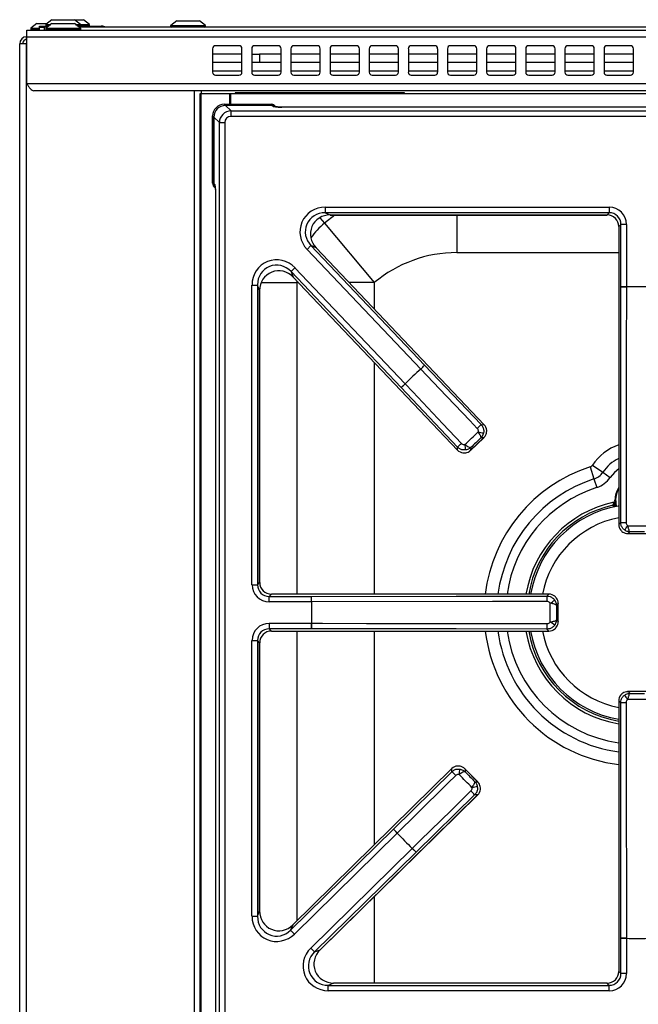
# Model space of a CAD drawing. Units: inches. Extents: x -55 to 71, y -27 to 43.
# Drawn here: x -23 to -15, y 31 to 43 of the extents above; entities that cross this region are included whole.
import ezdxf

# ---------------------------------------------------------------- set-up
doc = ezdxf.new("R2010")
doc.units = ezdxf.units.IN
doc.header["$MEASUREMENT"] = 0

msp = doc.modelspace()

# ---------------------------------------------------------------- linework, layer by layer
at = {"color": 7, "linetype": 'Continuous', "lineweight": 25}
for p, q in [((-22.59, 43.405), (-22.667, 43.345)), ((-22.59, 43.405), (-22.51, 43.405)), ((-22.51, 43.405), (-22.3, 43.405)), ((-22.223, 43.345), (-22.3, 43.405)), ((-22.3, 43.405), (-22.232, 43.405)), ((-22.232, 43.405), (-22.187, 43.405)), ((-22.11, 43.345), (-22.187, 43.405)), ((-20.995, 43.392), (-21.072, 43.332)), ((-20.995, 43.392), (-20.705, 43.392)), ((-20.628, 43.332), (-20.705, 43.392)), ((-22.91, 43.272), (36.71, 43.272)), ((-22.91, 43.183), (-22.91, 43.272)), ((-22.859, 43.291), (-22.859, 43.282)), ((-22.78, 43.355), (-22.857, 43.295)), ((-22.78, 43.355), (-22.654, 43.355)), ((-22.75, 43.309), (-22.75, 43.322)), ((-22.75, 43.322), (-22.632, 43.322)), ((-22.75, 43.272), (-22.75, 43.309)), ((-22.75, 43.309), (-22.687, 43.309)), ((-22.687, 43.309), (-22.687, 43.272)), ((-22.649, 43.309), (-22.687, 43.309)), ((-22.669, 43.341), (-22.669, 43.332)), ((-22.669, 43.291), (-22.669, 43.282)), ((-22.59, 43.355), (-22.667, 43.295)), ((-22.59, 43.355), (-22.3, 43.355)), ((-22.223, 43.295), (-22.3, 43.355)), ((-22.257, 43.322), (-21.962, 43.322)), ((-4.085, 43.309), (-22.241, 43.309)), ((-22.221, 43.332), (-22.221, 43.341)), ((-22.221, 43.282), (-22.221, 43.291)), ((-22.108, 43.332), (-22.108, 43.341)), ((-21.962, 43.322), (-21.95, 43.322)), ((-21.074, 43.328), (-21.074, 43.319)), ((-20.626, 43.319), (-20.626, 43.328)), ((-22.912, 43.151), (-22.912, 43.187)), ((-22.912, 43.187), (-22.91, 43.187)), ((-22.912, 43.151), (-22.91, 43.151)), ((36.71, 43.183), (-22.91, 43.183)), ((-22.91, 42.586), (-22.91, 43.183)), ((-23.001, 19.181), (-23.001, 43.098)), ((-22.912, 43.098), (-23.001, 43.098)), ((-22.912, 19.181), (-22.912, 43.098)), ((-22.91, 43.098), (-22.912, 43.098)), ((-20.537, 43.035), (-20.537, 42.735)), ((-20.2, 43.072), (-20.5, 43.072)), ((-20.162, 42.735), (-20.162, 43.035)), ((-20.037, 43.035), (-20.037, 42.735)), ((-19.7, 43.072), (-20, 43.072)), ((-19.662, 42.735), (-19.662, 43.035)), ((-19.537, 43.035), (-19.537, 42.735)), ((-19.2, 43.072), (-19.5, 43.072)), ((-19.162, 42.735), (-19.162, 43.035)), ((-19.037, 43.035), (-19.037, 42.735)), ((-18.7, 43.072), (-19, 43.072)), ((-18.662, 42.735), (-18.662, 43.035)), ((-18.537, 43.035), (-18.537, 42.735)), ((-18.2, 43.072), (-18.5, 43.072)), ((-18.162, 42.735), (-18.162, 43.035)), ((-18.037, 43.035), (-18.037, 42.735)), ((-17.7, 43.072), (-18, 43.072)), ((-17.662, 42.735), (-17.662, 43.035)), ((-17.537, 43.035), (-17.537, 42.735)), ((-17.2, 43.072), (-17.5, 43.072)), ((-17.162, 42.735), (-17.162, 43.035)), ((-17.037, 43.035), (-17.037, 42.735)), ((-16.7, 43.072), (-17, 43.072)), ((-16.662, 42.735), (-16.662, 43.035)), ((-16.537, 43.035), (-16.537, 42.735)), ((-16.2, 43.072), (-16.5, 43.072)), ((-16.162, 42.735), (-16.162, 43.035)), ((-16.037, 43.035), (-16.037, 42.735)), ((-15.7, 43.072), (-16, 43.072)), ((-15.662, 42.735), (-15.662, 43.035)), ((-15.537, 43.035), (-15.537, 42.735)), ((-15.2, 43.072), (-15.5, 43.072)), ((-15.162, 42.735), (-15.162, 43.035)), ((-20.162, 42.964), (-20.537, 42.964)), ((-20.162, 42.859), (-20.537, 42.859)), ((-20.037, 42.964), (-19.94, 42.964)), ((-19.94, 42.859), (-20.037, 42.859)), ((-19.94, 42.964), (-19.94, 42.859)), ((-19.662, 42.964), (-19.94, 42.964)), ((-19.662, 42.859), (-19.94, 42.859)), ((-19.162, 42.964), (-19.537, 42.964)), ((-19.162, 42.859), (-19.537, 42.859)), ((-18.662, 42.964), (-19.037, 42.964)), ((-18.662, 42.859), (-19.037, 42.859)), ((-18.162, 42.964), (-18.537, 42.964)), ((-18.162, 42.859), (-18.537, 42.859)), ((-17.662, 42.964), (-18.037, 42.964)), ((-17.662, 42.859), (-18.037, 42.859)), ((-17.162, 42.964), (-17.537, 42.964)), ((-17.162, 42.859), (-17.537, 42.859)), ((-16.662, 42.964), (-17.037, 42.964)), ((-16.662, 42.859), (-17.037, 42.859)), ((-16.162, 42.964), (-16.537, 42.964)), ((-16.162, 42.859), (-16.537, 42.859)), ((-15.662, 42.964), (-16.037, 42.964)), ((-15.662, 42.859), (-16.037, 42.859)), ((-15.162, 42.964), (-15.537, 42.964)), ((-15.162, 42.859), (-15.537, 42.859)), ((-20.5, 42.697), (-20.2, 42.697)), ((-20, 42.697), (-19.7, 42.697)), ((-19.5, 42.697), (-19.2, 42.697)), ((-19, 42.697), (-18.7, 42.697)), ((-18.5, 42.697), (-18.2, 42.697)), ((-18, 42.697), (-17.7, 42.697)), ((-17.5, 42.697), (-17.2, 42.697)), ((-17, 42.697), (-16.7, 42.697)), ((-16.5, 42.697), (-16.2, 42.697)), ((-16, 42.697), (-15.7, 42.697)), ((-15.5, 42.697), (-15.2, 42.697)), ((36.71, 42.586), (-22.91, 42.586)), ((36.621, 42.497), (-22.821, 42.497)), ((-20.68, 42.462), (-20.68, 42.497)), ((-20.694, 19.552), (-20.694, 42.462)), ((-20.694, 42.462), (-20.684, 42.462)), ((-20.684, 19.552), (-20.684, 42.462)), ((-20.684, 42.462), (-20.319, 42.462)), ((-20.319, 42.462), (-20.304, 42.462)), ((-20.304, 42.462), (1.074, 42.462)), ((-20.304, 42.326), (-20.304, 42.462)), ((-20.249, 42.472), (-20.249, 42.462)), ((-18.087, 42.472), (-20.249, 42.472)), ((-18.087, 42.462), (-18.087, 42.472)), ((-20.388, 42.326), (-20.372, 42.311)), ((-20.388, 42.326), (-19.785, 42.326)), ((-19.777, 42.311), (-20.372, 42.311)), ((-20.372, 42.311), (-20.302, 42.24)), ((-20.302, 42.171), (-20.302, 42.24)), ((-20.302, 42.24), (-9.927, 42.24)), ((-19.777, 42.311), (-19.785, 42.326)), ((-19.773, 42.302), (-19.777, 42.311)), ((-10.576, 42.29), (-19.653, 42.29)), ((-10.576, 42.29), (-19.653, 42.29)), ((-19.653, 42.29), (-19.653, 42.29)), ((-20.521, 42.161), (-20.537, 42.177)), ((-20.537, 41.317), (-20.537, 42.177)), ((-20.521, 42.161), (-20.521, 41.31)), ((-20.451, 42.091), (-20.521, 42.161)), ((-20.521, 41.309), (-20.521, 42.161)), ((-9.927, 42.171), (-20.302, 42.171)), ((-20.451, 42.091), (-20.381, 42.091)), ((-20.451, 19.583), (-20.451, 42.091)), ((-20.381, 42.091), (-20.381, 19.583)), ((-20.537, 41.317), (-20.521, 41.31)), ((-20.521, 41.309), (-20.512, 41.305)), ((-20.501, 41.18), (-20.501, 20.494)), ((-20.501, 41.179), (-20.501, 20.495)), ((-19.1, 41.011), (-15.47, 41.011)), ((-19.1, 41.011), (-19.1, 40.941)), ((-15.47, 41.011), (-15.47, 40.941)), ((-15.47, 40.941), (-19.1, 40.941)), ((-19.1, 40.941), (-19.034, 40.913)), ((-19.034, 40.913), (-15.499, 40.913)), ((-19.034, 40.913), (-19.034, 40.912)), ((-19.034, 40.912), (-15.499, 40.912)), ((-15.499, 40.913), (-15.47, 40.941)), ((-15.499, 40.913), (-15.499, 40.912)), ((-19.108, 40.809), (-18.472, 40.049)), ((-15.321, 40.792), (-15.35, 40.764)), ((-15.35, 40.764), (-15.35, 36.963)), ((-15.35, 40.764), (-15.35, 36.963)), ((-15.35, 40.764), (-15.35, 40.764)), ((-15.252, 40.792), (-15.321, 40.792)), ((-15.321, 39.995), (-15.321, 40.792)), ((-15.252, 40.792), (-15.252, 39.995)), ((-19.331, 40.473), (-19.281, 40.521)), ((-17.879, 38.946), (-19.331, 40.473)), ((-19.281, 40.521), (-17.829, 38.994)), ((-19.214, 40.493), (-19.281, 40.521)), ((-17.068, 38.235), (-19.214, 40.493)), ((-17.069, 38.235), (-19.214, 40.493)), ((-19.214, 40.493), (-19.214, 40.493)), ((-19.485, 40.238), (-19.535, 40.19)), ((-19.485, 40.238), (-18.078, 38.757)), ((-18.129, 38.709), (-19.535, 40.19)), ((-19.535, 40.19), (-19.507, 40.118)), ((-19.507, 40.118), (-17.41, 37.911)), ((-19.507, 40.118), (-17.409, 37.911)), ((-19.507, 40.118), (-19.507, 40.118)), ((-20.034, 36.193), (-20.034, 40.018)), ((-20.034, 40.018), (-19.964, 40.018)), ((-19.964, 40.018), (-19.964, 36.193)), ((-19.936, 39.947), (-19.964, 40.018)), ((-15.252, 39.995), (-15.321, 39.995)), ((-15.252, 39.994), (-15.252, 39.995)), ((-19.936, 36.221), (-19.936, 39.947)), ((-19.936, 39.947), (-19.935, 39.947)), ((-19.935, 36.221), (-19.935, 39.947)), ((-17.879, 38.946), (-17.829, 38.994)), ((-17.829, 38.994), (-17.107, 38.236)), ((-17.879, 38.946), (-17.879, 38.945)), ((-18.078, 38.757), (-18.129, 38.709)), ((-18.078, 38.757), (-18.077, 38.756)), ((-17.409, 37.949), (-18.129, 38.709)), ((-17.107, 38.236), (-17.069, 38.235)), ((-17.069, 38.235), (-17.068, 38.235)), ((-17.243, 37.907), (-17.073, 38.068)), ((-17.241, 37.91), (-17.076, 38.066)), ((-17.076, 38.066), (-17.11, 38.067)), ((-17.409, 37.911), (-17.41, 37.911)), ((-17.409, 37.911), (-17.409, 37.949)), ((-17.24, 37.943), (-17.241, 37.91)), ((-15.686, 37.718), (-15.553, 37.628)), ((-15.716, 37.696), (-15.667, 37.543)), ((-15.553, 37.628), (-15.458, 37.563)), ((-15.667, 37.543), (-15.631, 37.433)), ((-15.414, 37.245), (-15.413, 37.245)), ((-15.411, 37.239), (-15.409, 37.233)), ((-15.409, 37.233), (-15.407, 37.234)), ((-15.35, 36.963), (-15.325, 36.988)), ((-15.35, 36.963), (-15.35, 36.963)), ((-15.232, 36.846), (-14.997, 36.846)), ((-15.207, 36.867), (-15.228, 36.846)), ((-15.228, 36.846), (-15.001, 36.846)), ((-19.964, 36.193), (-19.936, 36.221)), ((-19.936, 36.221), (-19.935, 36.221)), ((-20.034, 36.193), (-19.964, 36.193)), ((-19.786, 36.072), (-19.815, 36.043)), ((-16.241, 36.072), (-19.786, 36.072)), ((-16.241, 36.072), (-19.786, 36.072)), ((-19.786, 36.072), (-19.786, 36.072)), ((-16.265, 36.047), (-16.241, 36.072)), ((-16.241, 36.072), (-16.241, 36.072)), ((-19.815, 35.974), (-19.815, 36.043)), ((-19.815, 36.043), (-19.273, 36.043)), ((-19.273, 35.974), (-19.815, 35.974)), ((-19.273, 35.974), (-19.273, 36.043)), ((-19.273, 35.974), (-19.272, 35.974)), ((-16.124, 35.95), (-16.145, 35.929)), ((-16.124, 35.72), (-16.124, 35.954)), ((-16.124, 35.723), (-16.124, 35.95)), ((-19.815, 35.7), (-19.273, 35.7)), ((-19.815, 35.7), (-19.815, 35.63)), ((-19.273, 35.7), (-19.273, 35.63)), ((-19.273, 35.7), (-19.272, 35.7)), ((-16.145, 35.745), (-16.124, 35.723)), ((-19.273, 35.63), (-19.815, 35.63)), ((-19.815, 35.63), (-19.786, 35.602)), ((-19.786, 35.602), (-16.241, 35.602)), ((-19.786, 35.602), (-19.786, 35.601)), ((-19.786, 35.601), (-16.241, 35.601)), ((-16.241, 35.602), (-16.265, 35.626)), ((-16.241, 35.602), (-16.241, 35.601)), ((-20.034, 31.961), (-20.034, 35.481)), ((-20.034, 35.481), (-19.964, 35.481)), ((-19.964, 35.481), (-19.964, 31.961)), ((-19.936, 35.453), (-19.964, 35.481)), ((-19.936, 32.029), (-19.936, 35.453)), ((-19.936, 35.453), (-19.935, 35.453)), ((-19.935, 32.029), (-19.935, 35.453)), ((-14.997, 34.828), (-15.232, 34.828)), ((-15.228, 34.828), (-15.207, 34.806)), ((-15.001, 34.828), (-15.228, 34.828)), ((-15.35, 34.711), (-15.35, 31.257)), ((-15.35, 34.711), (-15.35, 31.257)), ((-15.325, 34.686), (-15.35, 34.711)), ((-15.35, 34.711), (-15.35, 34.711)), ((-17.481, 33.845), (-19.513, 31.852)), ((-17.481, 33.845), (-19.513, 31.851)), ((-17.481, 33.806), (-17.481, 33.845)), ((-17.481, 33.845), (-17.481, 33.845)), ((-17.15, 33.675), (-17.315, 33.843)), ((-17.312, 33.84), (-17.313, 33.806)), ((-17.153, 33.678), (-17.312, 33.84)), ((-18.228, 33.072), (-17.481, 33.806)), ((-17.187, 33.678), (-17.153, 33.678)), ((-19.165, 31.534), (-17.151, 33.509)), ((-19.165, 31.534), (-17.152, 33.509)), ((-17.19, 33.509), (-17.938, 32.777)), ((-17.152, 33.509), (-17.19, 33.509)), ((-17.152, 33.509), (-17.151, 33.509)), ((-19.541, 31.783), (-18.228, 33.072)), ((-18.179, 33.023), (-18.228, 33.072)), ((-18.179, 33.023), (-19.493, 31.734)), ((-18.179, 33.023), (-18.178, 33.023)), ((-19.283, 31.555), (-17.987, 32.827)), ((-17.987, 32.827), (-17.986, 32.828)), ((-17.987, 32.827), (-17.938, 32.777)), ((-17.938, 32.777), (-19.235, 31.506)), ((-20.034, 31.961), (-19.964, 31.961)), ((-19.964, 31.961), (-19.936, 32.029)), ((-19.936, 32.029), (-19.935, 32.029)), ((-19.513, 31.851), (-19.541, 31.783)), ((-19.513, 31.851), (-19.513, 31.852)), ((-19.493, 31.734), (-19.541, 31.783)), ((-15.321, 31.229), (-15.321, 31.679)), ((-15.252, 31.679), (-15.321, 31.679)), ((-15.252, 31.679), (-15.252, 31.68)), ((-15.252, 31.679), (-15.252, 31.229)), ((-19.283, 31.555), (-19.235, 31.506)), ((-19.235, 31.506), (-19.165, 31.534)), ((-19.165, 31.534), (-19.165, 31.534)), ((-15.35, 31.257), (-15.321, 31.229)), ((-15.35, 31.257), (-15.35, 31.257)), ((-15.252, 31.229), (-15.321, 31.229)), ((-18.991, 31.108), (-19.06, 31.079)), ((-19.06, 31.01), (-19.06, 31.079)), ((-19.06, 31.079), (-15.47, 31.079)), ((-15.499, 31.108), (-18.991, 31.108)), ((-15.499, 31.108), (-18.991, 31.108)), ((-18.991, 31.108), (-18.991, 31.108)), ((-15.47, 31.079), (-15.499, 31.108)), ((-15.499, 31.108), (-15.499, 31.108)), ((-15.47, 31.01), (-15.47, 31.079)), ((-15.47, 31.01), (-19.06, 31.01))]:
    msp.add_line(p, q, dxfattribs=at)
at = {"color": 8, "linetype": 'Continuous', "lineweight": 25}
for p, q in [((-22.859, 43.291), (-22.75, 43.291)), ((-22.859, 43.282), (-22.75, 43.282)), ((-22.857, 43.295), (-22.75, 43.295)), ((-22.669, 43.341), (-22.608, 43.341)), ((-22.669, 43.332), (-22.619, 43.332)), ((-22.669, 43.291), (-22.221, 43.291)), ((-22.669, 43.282), (-22.221, 43.282)), ((-22.667, 43.345), (-22.603, 43.345)), ((-22.667, 43.295), (-22.223, 43.295)), ((-22.287, 43.345), (-22.223, 43.345)), ((-22.282, 43.341), (-22.221, 43.341)), ((-22.27, 43.332), (-22.221, 43.332)), ((-22.223, 43.345), (-22.11, 43.345)), ((-22.221, 43.341), (-22.108, 43.341)), ((-22.221, 43.332), (-22.108, 43.332)), ((-21.962, 43.309), (-21.962, 43.322)), ((-21.95, 43.321), (-21.95, 43.322)), ((-21.074, 43.328), (-20.626, 43.328)), ((-21.074, 43.319), (-20.626, 43.319)), ((-21.072, 43.332), (-20.628, 43.332)), ((-20.537, 42.754), (-20.162, 42.754)), ((-20.037, 42.754), (-19.662, 42.754)), ((-19.537, 42.754), (-19.162, 42.754)), ((-19.037, 42.754), (-18.662, 42.754)), ((-18.537, 42.754), (-18.162, 42.754)), ((-18.037, 42.754), (-17.662, 42.754)), ((-17.537, 42.754), (-17.162, 42.754)), ((-17.037, 42.754), (-16.662, 42.754)), ((-16.537, 42.754), (-16.162, 42.754)), ((-16.037, 42.754), (-15.662, 42.754)), ((-15.537, 42.754), (-15.162, 42.754)), ((-20.769, 19.181), (-20.769, 42.497)), ((-20.319, 42.326), (-20.319, 42.462)), ((-19.166, 40.878), (-19.108, 40.809)), ((-18.976, 40.912), (-19.108, 40.809)), ((-17.418, 40.912), (-17.418, 40.431)), ((-15.35, 40.431), (-17.418, 40.431)), ((-19.916, 40.049), (-19.463, 40.049)), ((-19.463, 40.072), (-19.463, 40.049)), ((-19.463, 40.049), (-19.463, 36.072)), ((-19.441, 40.049), (-19.463, 40.049)), ((-18.472, 40.049), (-18.792, 40.049)), ((-18.472, 40.049), (-18.472, 39.712)), ((-18.472, 39.028), (-18.472, 36.072)), ((-15.424, 37.208), (-15.415, 37.184)), ((-15.397, 37.188), (-15.409, 37.233)), ((-19.463, 35.601), (-19.463, 31.901)), ((-18.472, 35.601), (-18.472, 32.873)), ((-18.472, 32.214), (-18.472, 31.108))]:
    msp.add_line(p, q, dxfattribs=at)
at = {"color": 7, "linetype": 'Continuous', "lineweight": 25, "flags": 128}
for points in [[(-15.325, 36.988), (-15.324, 38.147), (-15.321, 39.995)], [(-15.252, 39.994), (-15.252, 39.854), (-15.253, 39.294), (-15.256, 36.987)], [(-17.157, 38.187), (-17.253, 38.288), (-17.64, 38.694), (-17.879, 38.945)], [(-18.077, 38.756), (-17.981, 38.655), (-17.596, 38.248), (-17.357, 37.997)], [(-15.397, 37.189), (-15.403, 37.208), (-15.407, 37.234)], [(-15.386, 37.191), (-15.391, 37.211), (-15.398, 37.274)], [(-19.273, 36.043), (-17.425, 36.046), (-16.265, 36.047)], [(-16.265, 35.978), (-16.405, 35.978), (-16.964, 35.977), (-19.272, 35.974)], [(-19.272, 35.7), (-19.132, 35.7), (-18.572, 35.699), (-16.265, 35.696)], [(-16.265, 35.626), (-17.425, 35.628), (-19.273, 35.63)], [(-15.321, 31.679), (-15.324, 33.527), (-15.325, 34.686)], [(-15.256, 34.687), (-15.255, 34.547), (-15.255, 33.987), (-15.252, 31.68)], [(-17.432, 33.757), (-17.532, 33.659), (-17.931, 33.266), (-18.178, 33.023)], [(-17.986, 32.828), (-17.886, 32.926), (-17.486, 33.317), (-17.238, 33.56)]]:
    msp.add_lwpolyline(points, dxfattribs=at)
at = {"color": 8, "linetype": 'Continuous', "lineweight": 25, "flags": 128}
msp.add_lwpolyline([(-15.35, 37.671), (-15.406, 37.625), (-15.458, 37.563)], dxfattribs=at)
at = {"color": 7, "linetype": 'Continuous', "lineweight": 25}
for centre, radius, start, end in [((-22.854, 43.291), 0.005, 128, 180), ((-22.849, 43.282), 0.01, 180, 266.3217), ((-22.664, 43.341), 0.005, 128, 180), ((-22.659, 43.332), 0.01, 180, 270), ((-22.664, 43.291), 0.005, 128, 180), ((-22.659, 43.282), 0.01, 180, 270), ((-22.231, 43.332), 0.01, 270, 0), ((-22.231, 43.282), 0.01, 270, 0), ((-22.226, 43.341), 0.005, 0, 52), ((-22.226, 43.291), 0.005, 0, 52), ((-22.118, 43.332), 0.01, 270, 0), ((-22.113, 43.341), 0.005, 0, 52), ((-21.962, 43.21), 0.112, 62.12, 90), ((-21.95, 43.222), 0.1, 60.4586, 90), ((-21.069, 43.328), 0.005, 128, 180), ((-21.064, 43.319), 0.01, 180, 270), ((-20.636, 43.319), 0.01, 270, 0), ((-20.631, 43.328), 0.005, 0, 52), ((-22.912, 43.098), 0.089, 90, 180), ((-22.912, 43.098), 0.053, 90, 180), ((-20.5, 43.035), 0.0375, 90, 180), ((-20.2, 43.035), 0.0375, 0, 90), ((-20, 43.035), 0.0375, 90, 180), ((-19.7, 43.035), 0.0375, 0, 90), ((-19.5, 43.035), 0.0375, 90, 180), ((-19.2, 43.035), 0.0375, 0, 90), ((-19, 43.035), 0.0375, 90, 180), ((-18.7, 43.035), 0.0375, 0, 90), ((-18.5, 43.035), 0.0375, 90, 180), ((-18.2, 43.035), 0.0375, 0, 90), ((-18, 43.035), 0.0375, 90, 180), ((-17.7, 43.035), 0.0375, 0, 90), ((-17.5, 43.035), 0.0375, 90, 180), ((-17.2, 43.035), 0.0375, 0, 90), ((-17, 43.035), 0.0375, 90, 180), ((-16.7, 43.035), 0.0375, 0, 90), ((-16.5, 43.035), 0.0375, 90, 180), ((-16.2, 43.035), 0.0375, 0, 90), ((-16, 43.035), 0.0375, 90, 180), ((-15.7, 43.035), 0.0375, 0, 90), ((-15.5, 43.035), 0.0375, 90, 180), ((-15.2, 43.035), 0.0375, 0, 90), ((-20.5, 42.735), 0.0375, 180, 270), ((-20.2, 42.735), 0.0375, 270, 0), ((-20, 42.735), 0.0375, 180, 270), ((-19.7, 42.735), 0.0375, 270, 0), ((-19.5, 42.735), 0.0375, 180, 270), ((-19.2, 42.735), 0.0375, 270, 0), ((-19, 42.735), 0.0375, 180, 270), ((-18.7, 42.735), 0.0375, 270, 0), ((-18.5, 42.735), 0.0375, 180, 270), ((-18.2, 42.735), 0.0375, 270, 0), ((-18, 42.735), 0.0375, 180, 270), ((-17.7, 42.735), 0.0375, 270, 0), ((-17.5, 42.735), 0.0375, 180, 270), ((-17.2, 42.735), 0.0375, 270, 0), ((-17, 42.735), 0.0375, 180, 270), ((-16.7, 42.735), 0.0375, 270, 0), ((-16.5, 42.735), 0.0375, 180, 270), ((-16.2, 42.735), 0.0375, 270, 0), ((-16, 42.735), 0.0375, 180, 270), ((-15.7, 42.735), 0.0375, 270, 0), ((-15.5, 42.735), 0.0375, 180, 270), ((-15.2, 42.735), 0.0375, 270, 0), ((-17.418, 38.791), 1.641, 90, 129.9446), ((-15.264, 41.706), 1.712, 268.0961, 270.4273), ((-15.115, 35.837), 4.16, 88.1133, 91.8867), ((-15.115, 35.837), 4.16, 88.1133, 91.8867), ((-19.049, 40.195), 1.712, 313.1071, 315.4383), ((-15.115, 35.837), 4.16, 131.6478, 135.4211), ((-15.115, 35.837), 4.16, 131.6478, 135.4211), ((-19.266, 39.989), 1.712, 311.6305, 313.9618), ((-18.327, 39.438), 1.713, 313.1072, 315.4373), ((-16.519, 41.112), 3.034, 258.1106, 259.4051), ((-18.547, 39.23), 1.713, 311.6315, 313.9617), ((-20.311, 37.509), 3.034, 7.6638, 8.9583), ((-15.734, 37.751), 0.0587, 287.9344, 325.7101), ((-15.734, 37.751), 0.219, 287.9344, 325.7101), ((-15.734, 37.751), 0.334, 287.9344, 325.7101), ((-15.115, 37.274), 0.283, 146.1456, 180), ((-15.115, 35.837), 1.439, 102.0003, 170.5872), ((-15.115, 35.837), 1.381, 100.0509, 170.1848), ((-15.268, 38.713), 1.726, 268.1104, 270.4249), ((-17.529, 38.526), 2.786, 324.0299, 325.4403), ((-15.115, 35.837), 4.16, 178.1133, 181.8867), ((-15.115, 35.837), 4.16, 178.1133, 181.8867), ((-20.984, 35.987), 1.712, 359.5727, 1.9039), ((-17.991, 35.991), 1.726, 359.5751, 1.8896), ((-17.804, 38.251), 2.786, 304.5597, 305.9701), ((-20.984, 35.687), 1.712, 358.0961, 0.4273), ((-17.991, 35.683), 1.726, 358.1104, 0.4249), ((-17.804, 33.423), 2.786, 54.0299, 55.4403), ((-15.115, 35.837), 1.439, 189.4128, 260.5872), ((-15.115, 35.837), 1.381, 189.8152, 260.1848), ((-17.529, 33.147), 2.786, 34.5597, 35.9701), ((-15.268, 32.961), 1.726, 89.5751, 91.8896), ((-20.367, 34.348), 3.034, 349.0283, 350.3227), ((-18.664, 32.567), 1.713, 44.0249, 46.355), ((-18.452, 32.351), 1.713, 42.5492, 44.8793), ((-16.703, 30.614), 3.034, 98.5814, 99.8759), ((-19.409, 31.833), 1.712, 44.0247, 46.356), ((-15.115, 35.837), 4.16, 222.5654, 226.3387), ((-15.115, 35.837), 4.16, 222.5654, 226.3387), ((-19.199, 31.62), 1.712, 42.5482, 44.8794), ((-15.264, 29.968), 1.712, 89.5727, 91.9039), ((-15.115, 35.837), 4.16, 268.1133, 271.8867), ((-15.115, 35.837), 4.16, 268.1133, 271.8867)]:
    msp.add_arc(centre, radius, start, end, dxfattribs=at)
at = {"color": 8, "linetype": 'Continuous', "lineweight": 25}
for centre, radius, start, end in [((-19.773, 42.242), 0.0599, 64.9074, 90.3366), ((-20.453, 41.304), 0.0594, 179.6623, 206.233), ((-18.472, 40.049), 0.991, 129.9446, 144.7884), ((-15.115, 37.329), 0.691, 109.9103, 145.7101), ((-15.115, 37.329), 0.531, 116.3177, 145.7101), ((-15.115, 35.837), 1.954, 107.9344, 173.079), ((-15.115, 35.837), 1.793, 107.9344, 172.457), ((-15.115, 35.837), 1.678, 107.9344, 171.9349), ((-15.115, 37.274), 0.275, 148.8451, 197.1984), ((-15.115, 35.837), 1.405, 102.7294, 170.358), ((-15.115, 35.837), 1.233, 101.0063, 168.9937), ((-15.115, 35.837), 1.954, 186.921, 263.079), ((-15.115, 35.837), 1.793, 187.543, 262.457), ((-15.115, 35.837), 1.678, 188.0651, 261.9349), ((-15.115, 35.837), 1.405, 189.642, 260.358), ((-15.115, 35.837), 1.233, 191.0063, 258.9937)]:
    msp.add_arc(centre, radius, start, end, dxfattribs=at)
at = {"color": 7, "linetype": 'Continuous', "lineweight": 25}
for centre, major_axis, ratio, start_param, end_param in [((-20.386, 42.175), (-0.107, 0.107), 0.989133, 5.50325, 7.06312), ((-20.371, 42.16), (-0.107, 0.107), 0.989133, 5.50325, 7.06312), ((-20.301, 42.09), (0.106, -0.106), 0.999212, 2.361658, 3.921528), ((-19.785, 42.266), (-0.027, 0.0541), 0.993174, 4.712389, 5.823367), ((-19.777, 42.25), (-0.027, 0.0541), 0.993174, 5.26835, 5.823367), ((-19.777, 42.25), (-0.027, 0.0541), 0.993174, 5.167944, 5.823367), ((-19.653, 42.302), (0.12, 0), 0.105104, 3.193953, 4.712389), ((-20.301, 42.09), (-0.0572, 0.0572), 0.989133, 5.50325, 7.06312), ((-20.477, 41.317), (-0.0541, 0.027), 0.993174, 0.459819, 1.570796), ((-20.461, 41.309), (-0.0541, 0.027), 0.993174, 0.459819, 1.019453), ((-20.462, 41.309), (-0.0536, 0.0267), 0.993174, 0.459819, 1.117239), ((-19.092, 40.689), (0.304, -0.131), 0.966288, 1.988862, 4.294323), ((-15.473, 40.79), (-0.157, -0.157), 0.989133, 2.361658, 3.921528), ((-19.092, 40.689), (0.242, -0.104), 0.94868, 1.988862, 4.294323), ((-19.026, 40.661), (0.242, -0.104), 0.951156, 1.988862, 4.294323), ((-15.501, 40.761), (0.108, 0.108), 0.980654, 5.50325, 7.06312), ((-15.473, 40.79), (0.108, 0.108), 0.979255, 5.50325, 7.06312), ((-19.712, 40.01), (0.123, -0.309), 0.962104, 1.964197, 4.318988), ((-19.712, 40.01), (-0.098, 0.246), 0.942481, 5.10579, 7.46058), ((-19.684, 39.938), (-0.098, 0.246), 0.945235, 5.10579, 7.46058), ((-17.156, 38.153), (0.12, -0.003), 0.99994, 0.106957, 0.779935), ((-17.323, 37.994), (0.003, 0.12), 0.99994, 2.361658, 3.034635), ((-15.23, 36.964), (0.0849, 0.0849), 0.99994, 2.361658, 3.034635), ((-19.784, 36.223), (0.108, 0.108), 0.980654, 2.361658, 3.921528), ((-19.812, 36.195), (0.157, 0.157), 0.989133, 2.361658, 3.921528), ((-19.812, 36.195), (0.108, 0.108), 0.979255, 2.361658, 3.921528), ((-16.242, 35.952), (0.0849, 0.0849), 0.99994, 0.106957, 0.779935), ((-19.812, 35.479), (0.157, -0.157), 0.989133, 2.361658, 3.921528), ((-19.812, 35.479), (0.108, -0.108), 0.979255, 2.361658, 3.921528), ((-19.784, 35.45), (0.108, -0.108), 0.980654, 2.361658, 3.921528), ((-16.242, 35.722), (0.0849, -0.0849), 0.99994, 5.50325, 6.176228), ((-15.23, 34.71), (0.0849, -0.0849), 0.99994, 3.24855, 3.921528), ((-17.397, 33.759), (0.001, 0.12), 0.99994, 0.106957, 0.779935), ((-17.236, 33.594), (0.12, -0.001), 0.99994, 5.50325, 6.176228), ((-19.712, 31.969), (0.128, 0.306), 0.965059, 1.981129, 4.302056), ((-19.712, 31.969), (0.102, 0.243), 0.946856, 1.981129, 4.302056), ((-19.684, 32.037), (0.102, 0.243), 0.949414, 1.981129, 4.302056), ((-19.052, 31.332), (0.307, 0.126), 0.963497, 1.971908, 4.311278), ((-19.052, 31.332), (0.245, 0.1), 0.944542, 1.971908, 4.311278), ((-18.982, 31.36), (0.244, 0.1), 0.947204, 1.971908, 4.311278), ((-15.501, 31.259), (0.108, -0.108), 0.980654, 5.50325, 7.06312), ((-15.473, 31.231), (-0.157, 0.157), 0.989133, 2.361658, 3.921528), ((-15.473, 31.231), (0.108, -0.108), 0.979255, 5.50325, 7.06312)]:
    msp.add_ellipse(centre, major_axis=major_axis, ratio=ratio, start_param=start_param, end_param=end_param, dxfattribs=at)
for points in [[(-22.91, 42.586), (-22.902, 42.575), (-22.887, 42.551), (-22.865, 42.522), (-22.843, 42.501), (-22.828, 42.499), (-22.821, 42.497)], [(-17.314, 37.981), (-17.286, 38.008), (-17.229, 38.062), (-17.172, 38.116), (-17.144, 38.143)], [(-17.11, 38.067), (-17.132, 38.046), (-17.175, 38.005), (-17.218, 37.964), (-17.24, 37.943)], [(-15.234, 36.946), (-15.194, 36.946), (-15.115, 36.946), (-15.035, 36.946), (-14.995, 36.946)], [(-15.022, 36.867), (-15.053, 36.867), (-15.115, 36.867), (-15.176, 36.867), (-15.207, 36.867)], [(-16.224, 35.717), (-16.224, 35.757), (-16.224, 35.837), (-16.224, 35.917), (-16.224, 35.957)], [(-16.145, 35.929), (-16.145, 35.898), (-16.145, 35.837), (-16.145, 35.775), (-16.145, 35.745)], [(-14.995, 34.728), (-15.035, 34.728), (-15.115, 34.728), (-15.194, 34.728), (-15.234, 34.728)], [(-15.207, 34.806), (-15.176, 34.806), (-15.115, 34.806), (-15.053, 34.806), (-15.022, 34.806)], [(-17.224, 33.604), (-17.251, 33.631), (-17.306, 33.687), (-17.36, 33.743), (-17.388, 33.771)], [(-17.313, 33.806), (-17.292, 33.785), (-17.25, 33.742), (-17.208, 33.7), (-17.187, 33.678)]]:
    msp.add_open_spline(points, degree=3, dxfattribs=at)
for points, knots in [([(-19.653, 42.29), (-19.659, 42.29), (-19.678, 42.29), (-19.707, 42.291), (-19.733, 42.293), (-19.745, 42.295), (-19.75, 42.296), (-19.749, 42.296), (-19.749, 42.296)], [0, 0, 0, 0, 0.140709, 0.410593, 0.676613, 0.870633, 0.984335, 1, 1, 1, 1]), ([(-20.512, 41.305), (-20.511, 41.303), (-20.508, 41.299), (-20.505, 41.276), (-20.502, 41.25), (-20.501, 41.226), (-20.501, 41.21), (-20.501, 41.197), (-20.501, 41.19), (-20.501, 41.184), (-20.501, 41.181), (-20.501, 41.179), (-20.501, 41.179)], [0, 0, 0, 0, 0.213653, 0.427305, 0.64096, 0.746657, 0.852351, 0.905058, 0.949789, 0.973736, 0.997685, 1, 1, 1, 1]), ([(-20.507, 41.281), (-20.507, 41.281), (-20.507, 41.281), (-20.506, 41.276), (-20.504, 41.264), (-20.502, 41.242), (-20.501, 41.211), (-20.501, 41.189), (-20.501, 41.179)], [0, 0, 0, 0, 0.050138, 0.155864, 0.311582, 0.528314, 0.776174, 1, 1, 1, 1]), ([(-17.107, 38.236), (-17.099, 38.225), (-17.082, 38.204), (-17.073, 38.165), (-17.075, 38.141), (-17.077, 38.129)], [0, 0, 0, 0, 0.350748, 0.702612, 1, 1, 1, 1]), ([(-17.144, 38.143), (-17.143, 38.148), (-17.142, 38.158), (-17.146, 38.174), (-17.153, 38.183), (-17.157, 38.187)], [0, 0, 0, 0, 0.296834, 0.648465, 1, 1, 1, 1]), ([(-17.11, 38.067), (-17.11, 38.067), (-17.109, 38.068), (-17.108, 38.074), (-17.112, 38.087), (-17.12, 38.104), (-17.131, 38.123), (-17.139, 38.135), (-17.144, 38.143)], [0, 0, 0, 0, 0.0032402, 0.1448311, 0.3990317, 0.6384349, 0.7658114, 1, 1, 1, 1]), ([(-17.077, 38.129), (-17.079, 38.122), (-17.083, 38.106), (-17.092, 38.089), (-17.099, 38.079), (-17.103, 38.074), (-17.105, 38.072), (-17.107, 38.07), (-17.108, 38.069), (-17.109, 38.068), (-17.109, 38.068), (-17.109, 38.067), (-17.11, 38.067), (-17.11, 38.067), (-17.11, 38.067)], [0, 0, 0, 0, 0.332761, 0.67419, 0.813485, 0.844774, 0.908572, 0.945869, 0.967895, 0.980947, 0.98869, 0.991115, 0.993987, 1, 1, 1, 1]), ([(-17.076, 38.066), (-17.076, 38.066), (-17.076, 38.066), (-17.076, 38.067), (-17.075, 38.067), (-17.074, 38.068), (-17.073, 38.069), (-17.069, 38.073), (-17.065, 38.077), (-17.055, 38.09), (-17.043, 38.111), (-17.036, 38.139), (-17.036, 38.156), (-17.036, 38.162)], [0, 0, 0, 0, 0.003994, 0.004914, 0.01, 0.019609, 0.038479, 0.075716, 0.150649, 0.217992, 0.544356, 0.816008, 1, 1, 1, 1]), ([(-17.357, 37.997), (-17.354, 37.993), (-17.346, 37.986), (-17.331, 37.981), (-17.319, 37.981), (-17.314, 37.981)], [0, 0, 0, 0, 0.304038, 0.652015, 1, 1, 1, 1]), ([(-17.314, 37.981), (-17.306, 37.976), (-17.295, 37.968), (-17.276, 37.956), (-17.259, 37.947), (-17.247, 37.942), (-17.241, 37.943), (-17.24, 37.943), (-17.24, 37.943)], [0, 0, 0, 0, 0.234189, 0.361565, 0.600968, 0.855169, 0.99676, 1, 1, 1, 1]), ([(-17.073, 38.069), (-17.074, 38.068), (-17.075, 38.067), (-17.076, 38.066), (-17.076, 38.066)], [0, 0, 0, 0, 0.959636, 1, 1, 1, 1]), ([(-17.304, 37.914), (-17.317, 37.913), (-17.344, 37.912), (-17.381, 37.925), (-17.4, 37.942), (-17.409, 37.949)], [0, 0, 0, 0, 0.348624, 0.696714, 1, 1, 1, 1]), ([(-17.339, 37.875), (-17.332, 37.875), (-17.315, 37.873), (-17.287, 37.879), (-17.266, 37.89), (-17.253, 37.899), (-17.248, 37.903), (-17.244, 37.907), (-17.242, 37.908), (-17.242, 37.909), (-17.241, 37.909), (-17.241, 37.91), (-17.241, 37.91), (-17.241, 37.91)], [0, 0, 0, 0, 0.183992, 0.455644, 0.782008, 0.849351, 0.924284, 0.961521, 0.980391, 0.99, 0.995086, 0.996006, 1, 1, 1, 1]), ([(-17.24, 37.943), (-17.24, 37.943), (-17.24, 37.943), (-17.24, 37.943), (-17.241, 37.943), (-17.241, 37.942), (-17.242, 37.942), (-17.243, 37.941), (-17.245, 37.939), (-17.248, 37.937), (-17.252, 37.934), (-17.262, 37.927), (-17.28, 37.919), (-17.296, 37.915), (-17.304, 37.914)], [0, 0, 0, 0, 0.006013, 0.008885, 0.01131, 0.019053, 0.032105, 0.054131, 0.091428, 0.155226, 0.186515, 0.32581, 0.667239, 1, 1, 1, 1]), ([(-17.241, 37.91), (-17.241, 37.91), (-17.241, 37.909), (-17.243, 37.908), (-17.244, 37.907)], [0, 0, 0, 0, 0.040364, 1, 1, 1, 1]), ([(-15.424, 37.208), (-15.422, 37.214), (-15.418, 37.223), (-15.413, 37.233), (-15.411, 37.237), (-15.411, 37.239)], [0, 0, 0, 0, 0.499496, 0.749473, 1, 1, 1, 1]), ([(-15.414, 37.245), (-15.414, 37.245), (-15.413, 37.244), (-15.411, 37.241), (-15.411, 37.239)], [0, 0, 0, 0, 0.498415, 1, 1, 1, 1]), ([(-15.407, 37.234), (-15.407, 37.234), (-15.407, 37.235), (-15.408, 37.237), (-15.408, 37.239), (-15.409, 37.24), (-15.41, 37.241), (-15.411, 37.243), (-15.412, 37.244), (-15.413, 37.245)], [0, 0, 0, 0, 0.127712, 0.255422, 0.383131, 0.510843, 0.638554, 0.766264, 1, 1, 1, 1]), ([(-15.274, 36.89), (-15.284, 36.899), (-15.304, 36.916), (-15.322, 36.951), (-15.324, 36.976), (-15.325, 36.988)], [0, 0, 0, 0, 0.348672, 0.696805, 1, 1, 1, 1]), ([(-15.256, 36.987), (-15.255, 36.982), (-15.254, 36.972), (-15.247, 36.957), (-15.239, 36.949), (-15.234, 36.946)], [0, 0, 0, 0, 0.303969, 0.652004, 1, 1, 1, 1]), ([(-15.323, 36.889), (-15.319, 36.884), (-15.307, 36.871), (-15.283, 36.856), (-15.26, 36.849), (-15.244, 36.847), (-15.237, 36.846), (-15.233, 36.846), (-15.231, 36.846), (-15.229, 36.846), (-15.229, 36.846), (-15.228, 36.846), (-15.228, 36.846), (-15.228, 36.846)], [0, 0, 0, 0, 0.183992, 0.455644, 0.782008, 0.849351, 0.924284, 0.961521, 0.980391, 0.99, 0.995086, 0.996006, 1, 1, 1, 1]), ([(-15.207, 36.867), (-15.207, 36.867), (-15.207, 36.867), (-15.208, 36.867), (-15.208, 36.867), (-15.208, 36.867), (-15.209, 36.867), (-15.211, 36.867), (-15.214, 36.868), (-15.217, 36.868), (-15.223, 36.869), (-15.235, 36.871), (-15.253, 36.877), (-15.267, 36.886), (-15.274, 36.89)], [0, 0, 0, 0, 0.006013, 0.008882, 0.011304, 0.019045, 0.032092, 0.05411, 0.091397, 0.155179, 0.186511, 0.325813, 0.667281, 1, 1, 1, 1]), ([(-15.234, 36.946), (-15.233, 36.937), (-15.23, 36.922), (-15.225, 36.901), (-15.219, 36.883), (-15.213, 36.871), (-15.208, 36.868), (-15.207, 36.867), (-15.207, 36.867)], [0, 0, 0, 0, 0.234175, 0.361527, 0.600921, 0.855213, 0.99676, 1, 1, 1, 1]), ([(-15.228, 36.846), (-15.228, 36.846), (-15.229, 36.846), (-15.231, 36.846), (-15.232, 36.846)], [0, 0, 0, 0, 0.0403638, 1, 1, 1, 1]), ([(-16.265, 36.047), (-16.252, 36.046), (-16.225, 36.043), (-16.191, 36.024), (-16.175, 36.005), (-16.168, 35.996)], [0, 0, 0, 0, 0.350805, 0.702722, 1, 1, 1, 1]), ([(-16.224, 35.957), (-16.227, 35.96), (-16.233, 35.968), (-16.248, 35.976), (-16.259, 35.977), (-16.265, 35.978)], [0, 0, 0, 0, 0.296687, 0.648381, 1, 1, 1, 1]), ([(-16.145, 35.929), (-16.145, 35.929), (-16.146, 35.931), (-16.149, 35.935), (-16.161, 35.941), (-16.179, 35.947), (-16.2, 35.952), (-16.214, 35.955), (-16.224, 35.957)], [0, 0, 0, 0, 0.00324, 0.144787, 0.399079, 0.638473, 0.765825, 1, 1, 1, 1]), ([(-16.168, 35.996), (-16.163, 35.989), (-16.155, 35.975), (-16.149, 35.957), (-16.146, 35.945), (-16.146, 35.939), (-16.145, 35.936), (-16.145, 35.933), (-16.145, 35.932), (-16.145, 35.931), (-16.145, 35.93), (-16.145, 35.93), (-16.145, 35.93), (-16.145, 35.929), (-16.145, 35.929)], [0, 0, 0, 0, 0.332719, 0.674187, 0.813489, 0.844821, 0.908603, 0.94589, 0.967908, 0.980955, 0.988696, 0.991118, 0.993987, 1, 1, 1, 1]), ([(-16.124, 35.95), (-16.124, 35.95), (-16.124, 35.951), (-16.124, 35.951), (-16.124, 35.952), (-16.124, 35.953), (-16.124, 35.955), (-16.124, 35.96), (-16.124, 35.966), (-16.127, 35.983), (-16.134, 36.005), (-16.149, 36.03), (-16.161, 36.041), (-16.166, 36.045)], [0, 0, 0, 0, 0.0039942, 0.0049138, 0.0099999, 0.0196091, 0.0384791, 0.0757156, 0.1506487, 0.2179917, 0.5443556, 0.8160079, 1, 1, 1, 1]), ([(-16.124, 35.954), (-16.124, 35.953), (-16.124, 35.952), (-16.124, 35.95), (-16.124, 35.95)], [0, 0, 0, 0, 0.959636, 1, 1, 1, 1]), ([(-16.265, 35.696), (-16.26, 35.696), (-16.249, 35.697), (-16.234, 35.704), (-16.227, 35.713), (-16.224, 35.717)], [0, 0, 0, 0, 0.303969, 0.652004, 1, 1, 1, 1]), ([(-16.224, 35.717), (-16.214, 35.719), (-16.2, 35.722), (-16.179, 35.727), (-16.161, 35.733), (-16.149, 35.739), (-16.146, 35.743), (-16.145, 35.745), (-16.145, 35.745)], [0, 0, 0, 0, 0.234175, 0.361527, 0.600921, 0.855213, 0.99676, 1, 1, 1, 1]), ([(-16.145, 35.745), (-16.145, 35.744), (-16.145, 35.744), (-16.145, 35.744), (-16.145, 35.744), (-16.145, 35.743), (-16.145, 35.742), (-16.145, 35.74), (-16.145, 35.738), (-16.146, 35.734), (-16.146, 35.729), (-16.149, 35.717), (-16.155, 35.698), (-16.163, 35.684), (-16.168, 35.678)], [0, 0, 0, 0, 0.006013, 0.008882, 0.011304, 0.019045, 0.032092, 0.05411, 0.091397, 0.155179, 0.186511, 0.325813, 0.667281, 1, 1, 1, 1]), ([(-16.166, 35.628), (-16.161, 35.633), (-16.149, 35.644), (-16.134, 35.668), (-16.127, 35.691), (-16.124, 35.708), (-16.124, 35.714), (-16.124, 35.719), (-16.124, 35.721), (-16.124, 35.722), (-16.124, 35.723), (-16.124, 35.723), (-16.124, 35.723), (-16.124, 35.723)], [0, 0, 0, 0, 0.1839921, 0.4556444, 0.7820083, 0.8493513, 0.9242844, 0.9615209, 0.9803909, 0.9900001, 0.9950862, 0.9960058, 1, 1, 1, 1]), ([(-16.124, 35.723), (-16.124, 35.723), (-16.124, 35.722), (-16.124, 35.721), (-16.124, 35.72)], [0, 0, 0, 0, 0.040364, 1, 1, 1, 1]), ([(-16.168, 35.678), (-16.176, 35.667), (-16.194, 35.647), (-16.229, 35.63), (-16.254, 35.627), (-16.265, 35.626)], [0, 0, 0, 0, 0.348672, 0.696805, 1, 1, 1, 1]), ([(-15.228, 34.828), (-15.228, 34.828), (-15.228, 34.828), (-15.229, 34.828), (-15.229, 34.828), (-15.231, 34.828), (-15.233, 34.828), (-15.237, 34.828), (-15.244, 34.827), (-15.26, 34.825), (-15.283, 34.818), (-15.307, 34.803), (-15.319, 34.79), (-15.323, 34.785)], [0, 0, 0, 0, 0.0039942, 0.0049138, 0.0099999, 0.0196091, 0.0384791, 0.0757156, 0.1506487, 0.2179917, 0.5443556, 0.8160079, 1, 1, 1, 1]), ([(-15.232, 34.828), (-15.231, 34.828), (-15.229, 34.828), (-15.228, 34.828), (-15.228, 34.828)], [0, 0, 0, 0, 0.9596362, 1, 1, 1, 1]), ([(-15.325, 34.686), (-15.324, 34.699), (-15.321, 34.726), (-15.302, 34.761), (-15.283, 34.777), (-15.274, 34.784)], [0, 0, 0, 0, 0.350805, 0.702722, 1, 1, 1, 1]), ([(-15.274, 34.784), (-15.267, 34.788), (-15.253, 34.797), (-15.235, 34.803), (-15.223, 34.805), (-15.217, 34.806), (-15.214, 34.806), (-15.211, 34.806), (-15.209, 34.806), (-15.208, 34.806), (-15.208, 34.806), (-15.208, 34.806), (-15.207, 34.806), (-15.207, 34.806), (-15.207, 34.806)], [0, 0, 0, 0, 0.332719, 0.674187, 0.813489, 0.844821, 0.908603, 0.94589, 0.967908, 0.980955, 0.988696, 0.991118, 0.993987, 1, 1, 1, 1]), ([(-15.234, 34.728), (-15.238, 34.725), (-15.246, 34.718), (-15.254, 34.704), (-15.255, 34.693), (-15.256, 34.687)], [0, 0, 0, 0, 0.296687, 0.648381, 1, 1, 1, 1]), ([(-15.207, 34.806), (-15.207, 34.806), (-15.208, 34.806), (-15.213, 34.803), (-15.219, 34.791), (-15.225, 34.772), (-15.23, 34.751), (-15.233, 34.737), (-15.234, 34.728)], [0, 0, 0, 0, 0.00324, 0.144787, 0.399079, 0.638473, 0.765825, 1, 1, 1, 1]), ([(-17.481, 33.806), (-17.471, 33.815), (-17.45, 33.832), (-17.412, 33.842), (-17.387, 33.839), (-17.376, 33.838)], [0, 0, 0, 0, 0.350748, 0.702612, 1, 1, 1, 1]), ([(-17.312, 33.84), (-17.312, 33.84), (-17.312, 33.84), (-17.313, 33.84), (-17.313, 33.841), (-17.314, 33.842), (-17.316, 33.843), (-17.319, 33.846), (-17.324, 33.851), (-17.337, 33.861), (-17.358, 33.872), (-17.386, 33.879), (-17.402, 33.878), (-17.409, 33.878)], [0, 0, 0, 0, 0.003994, 0.004914, 0.01, 0.019609, 0.038479, 0.075716, 0.150649, 0.217992, 0.544356, 0.816008, 1, 1, 1, 1]), ([(-17.376, 33.838), (-17.368, 33.836), (-17.352, 33.832), (-17.334, 33.823), (-17.325, 33.816), (-17.32, 33.813), (-17.318, 33.811), (-17.316, 33.809), (-17.314, 33.808), (-17.314, 33.807), (-17.313, 33.807), (-17.313, 33.807), (-17.313, 33.806), (-17.313, 33.806), (-17.313, 33.806)], [0, 0, 0, 0, 0.3327609, 0.6741905, 0.8134855, 0.844774, 0.9085723, 0.9458695, 0.9678949, 0.9809465, 0.9886899, 0.9911153, 0.9939866, 1, 1, 1, 1]), ([(-17.315, 33.843), (-17.314, 33.842), (-17.313, 33.841), (-17.312, 33.84), (-17.312, 33.84)], [0, 0, 0, 0, 0.959636, 1, 1, 1, 1]), ([(-17.388, 33.771), (-17.393, 33.771), (-17.403, 33.772), (-17.419, 33.768), (-17.428, 33.761), (-17.432, 33.757)], [0, 0, 0, 0, 0.296834, 0.648465, 1, 1, 1, 1]), ([(-17.313, 33.806), (-17.313, 33.806), (-17.314, 33.807), (-17.319, 33.808), (-17.332, 33.804), (-17.349, 33.795), (-17.368, 33.784), (-17.38, 33.776), (-17.388, 33.771)], [0, 0, 0, 0, 0.0032402, 0.1448311, 0.3990317, 0.6384349, 0.7658114, 1, 1, 1, 1]), ([(-17.238, 33.56), (-17.235, 33.564), (-17.228, 33.571), (-17.223, 33.587), (-17.223, 33.598), (-17.224, 33.604)], [0, 0, 0, 0, 0.304038, 0.652015, 1, 1, 1, 1]), ([(-17.224, 33.604), (-17.218, 33.611), (-17.21, 33.623), (-17.199, 33.642), (-17.19, 33.659), (-17.186, 33.672), (-17.186, 33.677), (-17.187, 33.678), (-17.187, 33.678)], [0, 0, 0, 0, 0.2341886, 0.3615651, 0.6009683, 0.8551689, 0.9967598, 1, 1, 1, 1]), ([(-17.156, 33.615), (-17.155, 33.601), (-17.153, 33.575), (-17.166, 33.537), (-17.183, 33.518), (-17.19, 33.509)], [0, 0, 0, 0, 0.348624, 0.696714, 1, 1, 1, 1]), ([(-17.187, 33.678), (-17.187, 33.678), (-17.187, 33.678), (-17.187, 33.678), (-17.186, 33.678), (-17.186, 33.677), (-17.185, 33.676), (-17.184, 33.675), (-17.182, 33.673), (-17.18, 33.67), (-17.177, 33.666), (-17.17, 33.656), (-17.161, 33.638), (-17.158, 33.623), (-17.156, 33.615)], [0, 0, 0, 0, 0.0060134, 0.0088847, 0.0113101, 0.0190535, 0.0321051, 0.0541305, 0.0914277, 0.155226, 0.1865145, 0.3258095, 0.6672391, 1, 1, 1, 1]), ([(-17.117, 33.58), (-17.117, 33.587), (-17.116, 33.604), (-17.122, 33.632), (-17.133, 33.653), (-17.143, 33.666), (-17.147, 33.671), (-17.15, 33.675), (-17.152, 33.676), (-17.152, 33.677), (-17.153, 33.677), (-17.153, 33.678), (-17.153, 33.678), (-17.153, 33.678)], [0, 0, 0, 0, 0.183992, 0.455644, 0.782008, 0.849351, 0.924284, 0.961521, 0.980391, 0.99, 0.995086, 0.996006, 1, 1, 1, 1]), ([(-17.153, 33.678), (-17.153, 33.678), (-17.152, 33.677), (-17.151, 33.676), (-17.151, 33.675)], [0, 0, 0, 0, 0.040364, 1, 1, 1, 1])]:
    msp.add_open_spline(points, degree=3, knots=knots, dxfattribs=at)

doc.saveas('drawing.dxf')
